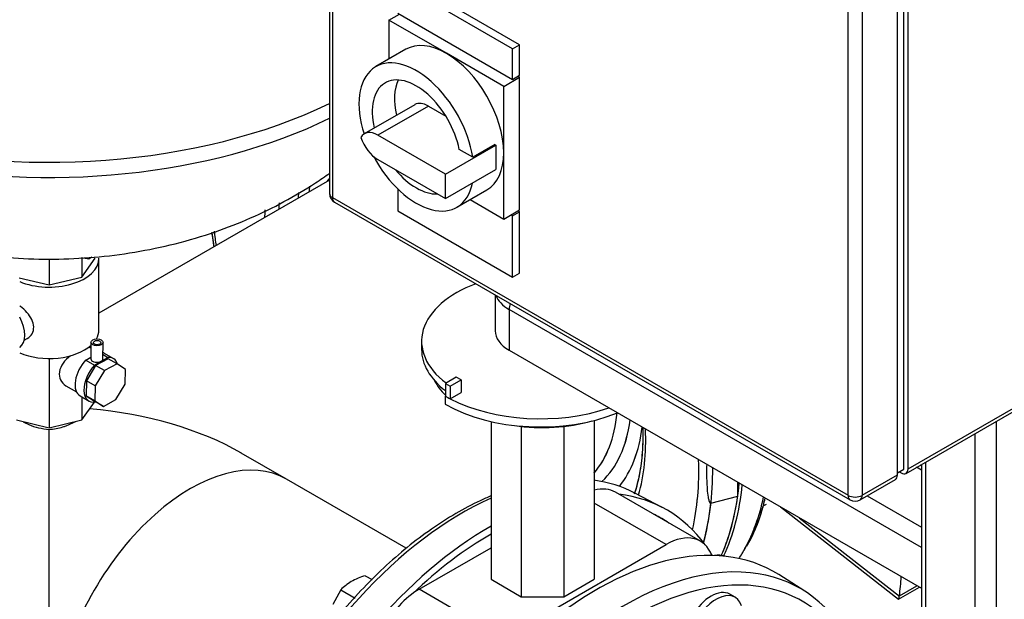
# Model space of a CAD drawing. Units: millimetres. Extents: x 133 to 5484, y 133 to 3827.
# Drawn here: x 3874 to 4216, y 2221 to 2422 of the extents above; entities that cross this region are included whole.
import ezdxf
from ezdxf.lldxf.tags import DXFTag

# ---------------------------------------------------------------- set-up
doc = ezdxf.new("R2010")
doc.units = ezdxf.units.MM
for name, color, linetype in [('12013_-_BS_4848_', 7, 'Continuous'), ('43202', 7, 'Continuous'), ('62014_DN150_PRES', 7, 'Continuous'), ('63113_VMV_DN150_', 7, 'Continuous'), ('63113A_VMV_DN150', 7, 'Continuous'), ('71000_DN25_DRAIN', 7, 'Continuous'), ('73011_DN150_BUTT', 7, 'Continuous'), ('80005_F35_LV', 7, 'Continuous'), ('Default', 7, 'Continuous'), ('M16_PLAIN_WASHER', 7, 'Continuous'), ('M16_X_120_LG_HEX', 7, 'Continuous'), ('M16_X_65_LG_HEX_', 7, 'Continuous'), ('VMV_DN150_BRANCH', 7, 'Continuous')]:
    doc.layers.add(name, color=color, linetype=linetype)
tags = doc.linetypes.add('PHANTOM2', pattern=[31.75, 15.875, -3.175, 3.175, -3.175, 3.175, -3.175]).pattern_tags.tags
tags[14:15] = [DXFTag(74, 4), DXFTag(75, 0), DXFTag(340, '0'), DXFTag(46, 0.0), DXFTag(50, 0.0), DXFTag(44, 0.0), DXFTag(45, 0.0)]
tags[12:13] = [DXFTag(74, 4), DXFTag(75, 0), DXFTag(340, '0'), DXFTag(46, 0.0), DXFTag(50, 0.0), DXFTag(44, 0.0), DXFTag(45, 0.0)]
tags[10:11] = [DXFTag(74, 4), DXFTag(75, 0), DXFTag(340, '0'), DXFTag(46, 0.0), DXFTag(50, 0.0), DXFTag(44, 0.0), DXFTag(45, 0.0)]
tags[8:9] = [DXFTag(74, 4), DXFTag(75, 0), DXFTag(340, '0'), DXFTag(46, 0.0), DXFTag(50, 0.0), DXFTag(44, 0.0), DXFTag(45, 0.0)]
tags[6:7] = [DXFTag(74, 4), DXFTag(75, 0), DXFTag(340, '0'), DXFTag(46, 0.0), DXFTag(50, 0.0), DXFTag(44, 0.0), DXFTag(45, 0.0)]
tags[4:5] = [DXFTag(74, 4), DXFTag(75, 0), DXFTag(340, '0'), DXFTag(46, 0.0), DXFTag(50, 0.0), DXFTag(44, 0.0), DXFTag(45, 0.0)]

# ---------------------------------------------------------------- blocks, each defined once
blk = doc.blocks.new('SE3')
at = {"layer": '12013_-_BS_4848_', "color": 7, "linetype": 'Continuous'}
for p, q in [((4213.21, 1785.63), (4213.21, 2282.63)), ((4205.86, 1785.63), (4205.86, 2278.38)), ((4187.18, 2267.59), (4187.18, 1797.66)), ((4188.7, 1795.53), (4188.7, 2268.47))]:
    blk.add_line(p, q, dxfattribs=at)
at = {"layer": '43202', "color": 7, "linetype": 'Continuous'}
for p, q in [((3981.77, 2639.03), (3981.77, 2361.64)), ((3982.79, 2637.61), (3982.79, 2360.22)), ((4181.04, 2265.93), (4181.04, 2545.44)), ((4182.57, 2266.11), (4182.57, 2543.5)), ((4178.89, 2263.98), (4178.89, 2541.38)), ((4161.73, 2256.91), (4161.73, 2534.3)), ((4166.64, 2534.3), (4166.64, 2256.91)), ((4045.3, 2411.88), (4005.46, 2434.88)), ((4047.75, 2413.29), (4007.92, 2436.29)), ((4002.4, 2421.79), (4006.08, 2423.91)), ((4005.46, 2424.26), (4045.3, 2401.26)), ((4002.4, 2421.79), (4002.4, 2408.31)), ((4022.32, 2410.29), (4002.4, 2421.79)), ((4045.3, 2411.88), (4047.75, 2413.29)), ((4047.75, 2402.68), (4047.75, 2413.29)), ((4008.23, 2411.68), (3997.82, 2405.67)), ((4042.23, 2398.79), (4022.32, 2410.29)), ((4045.3, 2401.26), (4045.3, 2411.88)), ((4045.3, 2401.26), (4047.75, 2402.68)), ((4042.23, 2398.79), (4047.75, 2401.97)), ((4047.75, 2401.97), (4047.14, 2402.33)), ((4047.75, 2355.98), (4047.75, 2401.97)), ((4042.23, 2375.79), (4042.23, 2398.79)), ((4011.35, 2392.47), (3993.84, 2382.36)), ((4016.08, 2392), (3998.57, 2381.89)), ((4016.08, 2392), (4022.15, 2388.5)), ((4022.01, 2368.36), (3998.57, 2381.89)), ((4039.18, 2378.67), (4031.47, 2374.22)), ((4039.18, 2378.67), (4039.52, 2378.47)), ((4022.01, 2368.36), (4039.52, 2378.47)), ((4031.47, 2374.22), (4026.77, 2376.93)), ((4039.52, 2378.47), (4039.52, 2374.22)), ((4042.23, 2352.79), (4042.23, 2375.79)), ((3998.57, 2373.4), (4022.01, 2359.87)), ((4039.52, 2374.22), (4039.52, 2369.98)), ((4022.01, 2359.87), (4039.52, 2369.98)), ((4022.01, 2359.87), (4022.01, 2368.36)), ((4005.46, 2363.22), (4005.46, 2355.62)), ((4025.98, 2356.88), (4036.4, 2362.9)), ((3982.79, 2360.22), (4161.73, 2256.91)), ((3983.51, 2358.64), (4162.45, 2255.32)), ((4030.57, 2359.53), (4042.23, 2352.79)), ((4005.46, 2355.62), (4045.3, 2332.62)), ((4042.23, 2352.79), (4047.75, 2355.98)), ((4045.3, 2353.85), (4047.75, 2355.27)), ((4047.75, 2355.27), (4047.14, 2355.62)), ((4047.75, 2334.04), (4047.75, 2355.27)), ((4045.3, 2353.85), (4044.68, 2354.21)), ((4045.3, 2332.62), (4045.3, 2353.85)), ((4045.3, 2332.62), (4047.75, 2334.04)), ((4182.57, 2266.11), (4284.3, 2324.84)), ((4181.85, 2264.52), (4283.58, 2323.25)), ((4178.89, 2264.69), (4181.04, 2265.93)), ((4165.92, 2255.32), (4178.18, 2262.4)), ((4166.64, 2256.91), (4178.89, 2263.98)), ((4179.51, 2265.05), (4180.12, 2264.69))]:
    blk.add_line(p, q, dxfattribs=at)
for centre, start, end in [((3985.24, 2361.64), 180, 240), ((4164.19, 2258.32), 240, 300)]:
    blk.add_arc(centre, 3.47, start, end, dxfattribs=at)
for centre, major_axis, start_param, end_param in [((4022.32, 2387.29), (14.08, -24.39), 2.356194, 3.141593), ((4022.32, 2387.29), (-14.08, 24.39), 3.926991, 5.497787), ((4011.9, 2381.27), (-14.08, 24.39), 4.112671, 7.492116), ((4011.9, 2381.27), (-10.83, 18.76), 4.169357, 7.375631), ((4019.61, 2385.72), (-10.83, 18.76), 0.363682, 1.092445), ((4016.08, 2384.28), (4.73, -8.2), 2.356194, 3.141593), ((3998.57, 2374.17), (4.73, -8.2), 2.356194, 3.459682), ((3998.57, 2381.13), (-4.73, 8.2), 1.252707, 2.356194), ((4022.32, 2387.29), (-14.08, 24.39), 3.141593, 3.926991), ((4011.9, 2381.27), (-14.08, 24.39), 1.517717, 3.719423), ((4011.9, 2381.27), (-10.83, 18.76), 1.86126, 2.851129), ((3985.24, 2361.64), (3.47, 0), 3.141593, 3.926991), ((3985.24, 2361.64), (1.73, 3), 2.356194, 3.141593), ((4180.12, 2267.52), (-1.73, 3), 2.356194, 3.926991), ((4176.44, 2265.4), (-1.73, 3), 3.141593, 3.926991), ((4164.19, 2258.32), (1.73, 3), 2.356194, 3.141593), ((4164.19, 2258.32), (-3.47, 0), 0.785398, 2.356194), ((4164.19, 2258.32), (-1.73, 3), 3.141593, 3.926991)]:
    blk.add_ellipse(centre, major_axis=major_axis, ratio=0.57735, start_param=start_param, end_param=end_param, dxfattribs=at)
at = {"layer": '62014_DN150_PRES', "color": 7, "linetype": 'Continuous'}
for p, q in [((4123.43, 2256.64), (4123.43, 2261.46)), ((4097.23, 2252.73), (4087.73, 2257.68)), ((4097.23, 2252.73), (4087.73, 2257.68)), ((4114.15, 2254.15), (4123.43, 2256.64)), ((4146.71, 2223.63), (4137.66, 2229.38)), ((4146.71, 2223.63), (4137.66, 2229.38))]:
    blk.add_line(p, q, dxfattribs=at)
for centre, major_axis, start_param, end_param in [((4021.7, 2312.28), (34.23, -59.29), 3.325871, 3.367088), ((4034.24, 2319.52), (44.87, -77.72), 3.846006, 3.873986), ((4036.02, 2320.54), (43.57, -75.47), 3.81061, 3.840188), ((4027.74, 2315.77), (45.03, -78), 3.845601, 3.87794), ((4025.38, 2314.4), (46.77, -81), 3.882576, 3.917934), ((4025.38, 2314.4), (59.79, -103.56), 4.072046, 4.120322), ((4033.41, 2319.04), (34.23, -59.29), 0.19358, 0.682189), ((4035.86, 2320.46), (35.9, -62.18), 0.136608, 0.640877), ((4036.02, 2320.54), (38.76, -67.13), 0.222734, 0.648798), ((4025.38, 2314.4), (46.77, -81), 0.51166, 0.833402), ((4025.38, 2314.4), (59.79, -103.56), 0.558721, 0.822941), ((4027.75, 2150.28), (-61.52, -106.56), 3.166288, 3.3737), ((4038.25, 2321.83), (-61.75, 106.95), 3.523007, 3.8157), ((4027.75, 2150.28), (-61.52, -106.56), 3.810754, 5.968533), ((4037.03, 2144.92), (-61.75, -106.95), 2.89123, 3.382852), ((4037.02, 2321.12), (-61.75, 106.95), 3.535335, 3.781768), ((4047.53, 2327.19), (-61.52, 106.56), 3.480418, 3.70711), ((4027.74, 2315.77), (-61.52, 106.56), 3.656094, 3.809949), ((4037.03, 2144.92), (60.02, 103.95), 0, 0.041105), ((4037.03, 2144.92), (60.02, 103.95), 6.240339, 6.283185), ((4037.03, 2144.92), (-61.75, -106.95), 3.917688, 5.887409), ((4074.41, 2123.34), (-61.75, -106.95), 3.116897, 6.307881), ((4037.03, 2144.92), (60.02, 103.95), 0.775827, 1.101734), ((4047.53, 2327.19), (-61.52, 106.56), 3.427787, 3.480418), ((4037.03, 2144.92), (-61.75, -106.95), -3.450851, -3.439044), ((4083.68, 2117.99), (-61.52, -106.56), 3.394803, 6.016657), ((4086.05, 2116.62), (-59.79, -103.56), 2.669874, 6.283185), ((4083.68, 2117.99), (-61.52, -106.56), 2.807775, 3.394803)]:
    blk.add_ellipse(centre, major_axis=major_axis, ratio=0.57735, start_param=start_param, end_param=end_param, dxfattribs=at)
at = {"layer": '62014_DN150_PRES', "color": 7, "linetype": 'PHANTOM2'}
for centre, major_axis, start_param, end_param in [((4021.71, 2312.28), (34.23, -59.29), 3.326088, 3.367088), ((4034.25, 2319.52), (44.87, -77.72), 3.848511, 3.873986), ((4036.02, 2320.55), (43.57, -75.47), 3.81047, 3.840188), ((4027.75, 2315.77), (45.03, -78), 3.84916, 3.87794), ((4025.38, 2314.4), (46.77, -81), 3.887096, 3.917934), ((4025.38, 2314.4), (59.79, -103.56), 4.073063, 4.120322), ((4033.42, 2319.04), (34.23, -59.29), 0.193361, 0.682168), ((4035.87, 2320.46), (35.9, -62.18), 0.136477, 0.640758), ((4036.02, 2320.55), (38.76, -67.13), 0.222616, 0.648688), ((4025.38, 2314.4), (46.77, -81), 0.51157, 0.833312), ((4025.38, 2314.4), (59.79, -103.56), 0.558629, 0.82287), ((4027.75, 2315.77), (61.52, -106.56), 0.514403, 0.794616), ((4037.03, 2321.13), (61.75, -106.95), 0.393688, 0.688185), ((4038.25, 2321.83), (-61.75, 106.95), 3.522971, 3.815666), ((4047.53, 2327.19), (-61.52, 106.56), 3.479484, 3.707076), ((4047.53, 2327.19), (-61.52, 106.56), 3.427747, 3.479484)]:
    blk.add_ellipse(centre, major_axis=major_axis, ratio=0.57735, start_param=start_param, end_param=end_param, dxfattribs=at)
at = {"layer": '62014_DN150_PRES', "color": 7, "linetype": 'Continuous'}
blk.add_open_spline([(3940.89, 2348.18), (3941.11, 2346.51), (3941.36, 2344.82), (3941.63, 2343.12)], degree=3, dxfattribs=at)
blk.add_open_spline([(3940.89, 2348.18), (3941.11, 2346.51), (3941.36, 2344.82), (3941.63, 2343.12)], degree=3, dxfattribs=at)
at = {"layer": '62014_DN150_PRES', "color": 7, "linetype": 'PHANTOM2'}
for points, knots in [([(3940.91, 2348.13), (3940.93, 2347.92), (3941.15, 2346.28), (3941.39, 2344.63), (3941.63, 2343.19)], [0.11228546, 0.11228546, 0.11228546, 0.11228546, 0.11590234, 0.14112203, 0.14112203, 0.14112203, 0.14112203]), ([(4090.46, 2280.49), (4090.52, 2278.56), (4090.52, 2273.96), (4089.93, 2267.05), (4088.77, 2261.33), (4087.84, 2258.21), (4087.54, 2257.28)], [0.7423152, 0.7423152, 0.7423152, 0.7423152, 0.7673226, 0.8031961, 0.8390544, 0.854707, 0.854707, 0.854707, 0.854707]), ([(4126.62, 2239.31), (4127.56, 2241), (4129.53, 2244.63), (4131.57, 2250.44), (4132.67, 2254.58), (4132.99, 2255.91)], [0, 0, 0, 0, 0.0324274, 0.0817203, 0.1045581, 0.1045581, 0.1045581, 0.1045581])]:
    blk.add_open_spline(points, degree=3, knots=knots, dxfattribs=at)
at = {"layer": '62014_DN150_PRES', "color": 7, "linetype": 'Continuous'}
for points, knots in [([(4090.45, 2280.49), (4090.52, 2278.51), (4090.51, 2273.85), (4089.9, 2266.9), (4088.74, 2261.23), (4087.82, 2258.16), (4087.54, 2257.29)], [0.6530303, 0.6530303, 0.6530303, 0.6530303, 0.6868735, 0.7339489, 0.7810051, 0.8005212, 0.8005212, 0.8005212, 0.8005212]), ([(4090.45, 2280.49), (4090.52, 2278.51), (4090.51, 2273.85), (4089.9, 2266.9), (4088.74, 2261.23), (4087.82, 2258.16), (4087.54, 2257.29)], [0.6530303, 0.6530303, 0.6530303, 0.6530303, 0.6868735, 0.7339489, 0.7810051, 0.8005212, 0.8005212, 0.8005212, 0.8005212]), ([(4112.67, 2267.56), (4112.64, 2266.72), (4112.63, 2265.89), (4112.63, 2264.06), (4112.65, 2263.05), (4112.71, 2261.07), (4112.76, 2260.09), (4112.91, 2258.16), (4113.01, 2257.21), (4113.25, 2255.86), (4113.34, 2255.42), (4113.54, 2254.81), (4113.62, 2254.62), (4113.77, 2254.36), (4113.82, 2254.29), (4113.96, 2254.17), (4114.05, 2254.12), (4114.15, 2254.15)], [0.3965999, 0.3965999, 0.3965999, 0.3965999, 0.5, 0.5, 0.625, 0.625, 0.75, 0.75, 0.875, 0.875, 0.9375, 0.9375, 0.96875, 0.96875, 0.984375, 0.984375, 1, 1, 1, 1]), ([(4037.73, 2256.68), (4036.51, 2256.17), (4032.47, 2254.36), (4025.57, 2250.72), (4017.1, 2245.29), (4008.73, 2238.98), (4000.54, 2231.84), (3992.62, 2223.95), (3985.02, 2215.37), (3977.82, 2206.2), (3971.08, 2196.51), (3964.86, 2186.4), (3959.23, 2175.95), (3954.23, 2165.27), (3949.9, 2154.44), (3946.3, 2143.58), (3943.45, 2132.77), (3941.38, 2122.12), (3940.12, 2111.72), (3939.67, 2101.66), (3940.06, 2092.05), (3941.29, 2082.94), (3943.33, 2074.52), (3946.1, 2066.89), (3948.3, 2062.9), (3949.53, 2060.73)], [0.1348623, 0.1348623, 0.1348623, 0.1348623, 0.1515825, 0.190385, 0.2292125, 0.2680311, 0.3068301, 0.3456064, 0.3843616, 0.4230995, 0.4618251, 0.500544, 0.5392621, 0.5779843, 0.616716, 0.655463, 0.6942316, 0.7330272, 0.7718544, 0.8107153, 0.8496072, 0.8885194, 0.9274162, 0.9662465, 1, 1, 1, 1]), ([(4037.73, 2256.68), (4036.51, 2256.17), (4032.47, 2254.36), (4025.57, 2250.72), (4017.1, 2245.29), (4008.73, 2238.98), (4000.54, 2231.84), (3992.62, 2223.95), (3985.02, 2215.37), (3977.82, 2206.2), (3971.08, 2196.51), (3964.86, 2186.4), (3959.23, 2175.95), (3954.23, 2165.27), (3949.9, 2154.44), (3946.3, 2143.58), (3943.45, 2132.77), (3941.38, 2122.12), (3940.12, 2111.72), (3939.67, 2101.66), (3940.06, 2092.05), (3941.29, 2082.94), (3943.33, 2074.52), (3946.1, 2066.89), (3948.3, 2062.9), (3949.53, 2060.73)], [0.1348623, 0.1348623, 0.1348623, 0.1348623, 0.1515825, 0.190385, 0.2292125, 0.2680311, 0.3068301, 0.3456064, 0.3843616, 0.4230995, 0.4618251, 0.500544, 0.5392621, 0.5779843, 0.616716, 0.655463, 0.6942316, 0.7330272, 0.7718544, 0.8107153, 0.8496072, 0.8885194, 0.9274162, 0.9662465, 1, 1, 1, 1]), ([(4126.66, 2239.4), (4127.42, 2240.73), (4129.28, 2244.03), (4131.37, 2249.77), (4132.59, 2254.23), (4132.99, 2255.91)], [0, 0, 0, 0, 0.02107479, 0.06125261, 0.08482634, 0.08482634, 0.08482634, 0.08482634]), ([(4126.66, 2239.4), (4127.42, 2240.73), (4129.28, 2244.03), (4131.37, 2249.77), (4132.59, 2254.23), (4132.99, 2255.91)], [0, 0, 0, 0, 0.02107479, 0.06125261, 0.08482634, 0.08482634, 0.08482634, 0.08482634])]:
    blk.add_open_spline(points, degree=3, knots=knots, dxfattribs=at)
at = {"layer": '63113_VMV_DN150_', "color": 7, "linetype": 'PHANTOM2'}
blk.add_line((3981.77, 2366.28), (3901.76, 2320.09), dxfattribs=at)
at = {"layer": '63113A_VMV_DN150', "color": 7, "linetype": 'Continuous'}
for p, q in [((3981.77, 2366.28), (3901.76, 2320.09)), ((3884.43, 2155.97), (3884.43, 2279.77)), ((3966.82, 2262.51), (3951.16, 2271.55))]:
    blk.add_line(p, q, dxfattribs=at)
for centre, major_axis, start_param, end_param in [((3884.43, 2233.03), (-94.38, 0), 3.926991, 4.562711), ((3933.46, 2204.72), (33.37, 57.79), 0, 3.141593)]:
    blk.add_ellipse(centre, major_axis=major_axis, ratio=0.57735, start_param=start_param, end_param=end_param, dxfattribs=at)
for points, knots in [([(3875.39, 2282.47), (3876.02, 2282.1), (3876.71, 2281.75), (3878.48, 2281.01), (3879.62, 2280.64), (3881.98, 2280.07), (3883.19, 2279.87), (3884.43, 2279.77)], [0.8295524, 0.8295524, 0.8295524, 0.8295524, 0.875, 0.875, 0.9375, 0.9375, 1, 1, 1, 1]), ([(3884.43, 2279.77), (3885.25, 2279.84), (3886.06, 2279.94), (3887.69, 2280.25), (3888.47, 2280.44), (3889.6, 2280.78), (3889.98, 2280.9), (3890.7, 2281.16), (3891.06, 2281.3), (3892.09, 2281.73), (3892.73, 2282.04), (3893.41, 2282.44), (3893.5, 2282.49), (3893.59, 2282.54)], [0, 0, 0, 0, 0.125, 0.125, 0.25, 0.25, 0.3125, 0.3125, 0.375, 0.375, 0.5, 0.5, 0.5194958, 0.5194958, 0.5194958, 0.5194958])]:
    blk.add_open_spline(points, degree=3, knots=knots, dxfattribs=at)
at = {"layer": '71000_DN25_DRAIN', "color": 7, "linetype": 'Continuous'}
for p, q in [((3884.43, 2338.96), (3884.43, 2329.91)), ((3895.77, 2339.26), (3895.77, 2332.62)), ((3895.77, 2332.62), (3900.46, 2339.17)), ((3901.76, 2314.4), (3901.76, 2339.17)), ((3874.04, 2332.4), (3884.43, 2329.91)), ((3884.43, 2329.91), (3895.77, 2332.62)), ((3875.79, 2310.7), (3876.81, 2311.28)), ((3898.93, 2307.97), (3898.25, 2308.36)), ((3898.95, 2309.99), (3898.91, 2304.31)), ((3903.14, 2304.28), (3903.17, 2309.96)), ((3884.43, 2304.4), (3884.43, 2280.38)), ((3897.16, 2303.87), (3898.92, 2304.89)), ((3897.16, 2303.87), (3900.24, 2302.11)), ((3900.24, 2302.11), (3902.53, 2303.44)), ((3904.92, 2304.32), (3900.57, 2301.94)), ((3902.53, 2303.44), (3904.86, 2304.78)), ((3903.15, 2305.76), (3904.86, 2304.78)), ((3906.72, 2304.41), (3903.64, 2306.17)), ((3908.01, 2302.56), (3904.92, 2304.32)), ((3900.57, 2301.94), (3897.4, 2296.62)), ((3903.66, 2300.19), (3900.48, 2294.87)), ((3903.66, 2300.19), (3900.57, 2301.94)), ((3908.01, 2302.56), (3903.66, 2300.19)), ((3910.98, 2300.61), (3908.01, 2302.56)), ((3910.84, 2295.47), (3910.98, 2300.61)), ((3897.4, 2296.62), (3897.25, 2291.48)), ((3900.48, 2294.87), (3897.4, 2296.62)), ((3890.28, 2294.95), (3893.91, 2292.88)), ((3900.48, 2294.87), (3900.34, 2289.73)), ((3907.66, 2290.15), (3910.84, 2295.47)), ((3895.22, 2291.38), (3898.3, 2289.62)), ((3895.77, 2291.07), (3895.77, 2283.09)), ((3897.25, 2291.48), (3900.23, 2289.53)), ((3900.34, 2289.73), (3897.25, 2291.48)), ((3900.34, 2289.73), (3903.31, 2287.78)), ((3903.31, 2287.78), (3907.66, 2290.15)), ((3895.77, 2283.09), (3900.19, 2289.26)), ((3903.31, 2287.78), (3900.23, 2289.53)), ((3873.09, 2283.09), (3884.43, 2280.38)), ((3884.43, 2280.38), (3895.77, 2283.09))]:
    blk.add_line(p, q, dxfattribs=at)
for centre, major_axis, ratio, start_param, end_param in [((3884.43, 2339.17), (-17.33, 0), 0.57735, 0.941933, 3.141593), ((3869.26, 2316.38), (4.77, -8.26), 0.57735, 0.045012, 1.525785), ((3884.43, 2314.4), (-17.33, 0), 0.57735, 2.813685, 3.141593), ((3884.43, 2314.4), (-17.33, 0), 0.57735, 0.941933, 2.562741), ((3895.79, 2300.79), (7.24, 4.15), 0.71592, 1.704927, 3.541114), ((3899.43, 2298.78), (-4.21, -7.4), 0.573212, 4.313522, 6.283185), ((3901.03, 2304.29), (-2.11, 0.01), 0.573183, 0, 3.141593), ((3899.43, 2298.78), (-4.21, -7.4), 0.573212, 3.141593, 3.250097), ((3902.51, 2297.02), (-4.21, -7.4), 0.573212, 2.654841, 3.519086), ((3902.51, 2297.02), (-4.21, -7.4), 0.573212, 4.313522, 6.73981)]:
    blk.add_ellipse(centre, major_axis=major_axis, ratio=ratio, start_param=start_param, end_param=end_param, dxfattribs=at)
for centre, major_axis in [((3901.06, 2309.97), (-2.11, 0.01)), ((3901.1, 2309.92), (-1.29, 0.01))]:
    blk.add_ellipse(centre, major_axis=major_axis, ratio=0.573183, dxfattribs=at)
blk.add_open_spline([(3876.81, 2311.28), (3876.84, 2311.3), (3876.86, 2311.31), (3877.56, 2311.73), (3878.13, 2312.31), (3878.91, 2313.68), (3879.13, 2314.49), (3879.1, 2316.18), (3878.86, 2317.07), (3878.02, 2318.77), (3877.43, 2319.59), (3876.06, 2321.14), (3875.29, 2321.85), (3874.41, 2322.55), (3874.32, 2322.62), (3874.24, 2322.69)], degree=3, knots=[0.6225553, 0.6225553, 0.6225553, 0.6225553, 0.625, 0.625, 0.6875, 0.6875, 0.75, 0.75, 0.8125, 0.8125, 0.875, 0.875, 0.9375, 0.9375, 0.9444051, 0.9444051, 0.9444051, 0.9444051], dxfattribs=at)
at = {"layer": '73011_DN150_BUTT', "color": 7, "linetype": 'Continuous'}
for p, q in [((4039.25, 2326.45), (4039.25, 2314)), ((4044.07, 2321.43), (4044.07, 2307.27)), ((4187.18, 2238.8), (4044.07, 2321.43)), ((4013.72, 2310.36), (4013.72, 2307.53)), ((4044.07, 2307.27), (4187.18, 2224.65)), ((4025.78, 2297.95), (4021.99, 2295.76)), ((4023.66, 2294.8), (4027.44, 2296.99)), ((4027.44, 2296.99), (4025.78, 2297.95)), ((4027.44, 2296.99), (4027.44, 2292.59)), ((4021.99, 2295.76), (4021.99, 2291.36)), ((4021.99, 2295.76), (4023.66, 2294.8)), ((4023.66, 2294.8), (4023.66, 2290.4)), ((4021.95, 2291.34), (4021.99, 2291.36)), ((4021.95, 2291.34), (4021.95, 2288.51)), ((4021.99, 2291.36), (4023.66, 2290.4)), ((4023.66, 2290.4), (4027.44, 2292.59)), ((4073.59, 2282.89), (4073.59, 2227.78)), ((4037.84, 2282.5), (4037.84, 2227.78)), ((4048.31, 2280.83), (4048.31, 2221.73)), ((4063.12, 2280.83), (4063.12, 2221.73)), ((4187.18, 2265.69), (4185.53, 2266.64)), ((4187.18, 2267.16), (4186.8, 2267.38)), ((4110.49, 2240.99), (4081.07, 2257.97)), ((4168.37, 2256.74), (4187.18, 2245.88)), ((4098.57, 2239.81), (4073.59, 2254.23)), ((4138.32, 2252.86), (4179.2, 2220.83)), ((4144.79, 2249.12), (4179.54, 2221.9)), ((4012.87, 2224.29), (4037.84, 2238.71)), ((4042.28, 2207.31), (4098.57, 2239.81)), ((4037.84, 2227.78), (4048.31, 2221.73)), ((4063.12, 2221.73), (4073.59, 2227.78)), ((4179.24, 2220.83), (4186.52, 2225.03)), ((4179.56, 2222.02), (4185.64, 2225.54)), ((4042.28, 2207.31), (4012.87, 2224.29)), ((4048.31, 2221.73), (4063.12, 2221.73))]:
    blk.add_line(p, q, dxfattribs=at)
for centre, major_axis, ratio, start_param, end_param in [((4054.89, 2310.36), (41.17, 0), 0.57735, 2.144349, 3.795655), ((4055.72, 2328.15), (16.47, 0), 0.57735, 3.341053, 3.926991), ((4047.14, 2323.19), (-2.17, -3.75), 0.57735, 4.97427, 5.497787), ((4055.72, 2314), (16.47, 0), 0.57735, 3.141593, 3.926991), ((4054.89, 2307.53), (41.17, 0), 0.57735, 3.141593, 3.78655), ((4055.72, 2302.93), (39, 0), 0.57735, 3.422234, 3.667758), ((4054.89, 2310.36), (-46.58, 0), 0.57735, 0.785398, 0.835941), ((4054.89, 2310.36), (46.58, 0), 0.57735, 3.977533, 5.250018), ((4054.89, 2307.53), (46.58, 0), 0.57735, 3.926991, 5.326122), ((4055.72, 2302.93), (39, 0), 0.57735, 4.45894, 5.169407), ((4069.15, 2237.32), (-11.92, -20.65), 0.57735, 3.141593, 3.660335), ((4098.57, 2220.34), (-11.92, -20.65), 0.57735, 2.700475, 3.926991), ((4108.95, 2214.35), (-11.92, -20.65), 0.57735, 3.293237, 3.537763), ((4096.2, 2283.6), (59.52, -103.08), 0.57735, 0.646576, 0.719283), ((4012.87, 2204.83), (-11.92, -20.65), 0.57735, 3.926991, 5.623244), ((4179.58, 2226.03), (0.37, 5.21), 0.076023, 3.090286, 3.801686), ((4176.52, 2224.27), (2.17, -3.75), 0.57735, 0.608787, 0.646576)]:
    blk.add_ellipse(centre, major_axis=major_axis, ratio=ratio, start_param=start_param, end_param=end_param, dxfattribs=at)
at = {"layer": '80005_F35_LV', "color": 7, "linetype": 'Continuous'}
for p, q in [((3898.26, 2338.91), (3895.7, 2339.33)), ((3899.3, 2339.5), (3898.26, 2338.91))]:
    blk.add_line(p, q, dxfattribs=at)
for centre, major_axis, start_param, end_param in [((3884.43, 2460.04), (-151.67, 0), 0, 2.267672), ((3884.43, 2454.27), (-150.83, 0), 0.17035, 2.272312)]:
    blk.add_ellipse(centre, major_axis=major_axis, ratio=0.57735, start_param=start_param, end_param=end_param, dxfattribs=at)
blk.add_open_spline([(3735.91, 2439.54), (3736.29, 2438.1), (3737.61, 2433.22), (3741.23, 2424.24), (3746.51, 2413.53), (3752.83, 2403.29), (3760.01, 2393.69), (3768.04, 2384.73), (3776.87, 2376.46), (3786.47, 2368.9), (3796.82, 2362.08), (3807.9, 2356.04), (3819.67, 2350.81), (3832.07, 2346.45), (3845.04, 2343.01), (3858.44, 2340.55), (3872.16, 2339.1), (3886.09, 2338.7), (3900.14, 2339.36), (3914.25, 2341.13), (3928.33, 2344.06), (3941.77, 2348.05), (3954.37, 2352.97), (3965.99, 2358.63), (3975.06, 2364.03), (3980.22, 2367.56), (3981.85, 2368.73)], degree=3, knots=[0, 0, 0, 0, 0.0105595, 0.0419871, 0.0732665, 0.1044693, 0.1356773, 0.1669849, 0.1985001, 0.2303426, 0.2626369, 0.2954965, 0.3289981, 0.363152, 0.3978874, 0.4330741, 0.4685551, 0.5043121, 0.5404139, 0.5769586, 0.6140546, 0.6517611, 0.6858487, 0.7195292, 0.7527029, 0.7684607, 0.7684607, 0.7684607, 0.7684607], dxfattribs=at)
at = {"layer": 'M16_PLAIN_WASHER', "color": 7, "linetype": 'Continuous'}
blk.add_line((4122.53, 2221.52), (4120.69, 2222.58), dxfattribs=at)
for centre, start_param in [((4114.19, 2211.32), 3.141593), ((4116.03, 2210.26), 2.673176)]:
    blk.add_ellipse(centre, major_axis=(-6.5, -11.26), ratio=0.57735, start_param=start_param, end_param=6.283185, dxfattribs=at)
at = {"layer": 'M16_X_120_LG_HEX', "color": 7, "linetype": 'Continuous'}
for p, q in [((3994.18, 2229.01), (3996.52, 2227.66)), ((3985.68, 2224.11), (3982.9, 2219.02)), ((3985.68, 2224.11), (3990.64, 2221.25))]:
    blk.add_line(p, q, dxfattribs=at)
for centre, radius, start, end in [((4001.35, 2205.22), 24.86, 106.7651, 119.0576), ((3997.14, 2213.28), 15.77, 119.9266, 136.5973)]:
    blk.add_arc(centre, radius, start, end, dxfattribs=at)
at = {"layer": 'M16_X_65_LG_HEX_', "color": 7, "linetype": 'Continuous'}
blk.add_line((4133.35, 2253.78), (4132.17, 2253.1), dxfattribs=at)
at = {"layer": 'VMV_DN150_BRANCH', "color": 7, "linetype": 'Continuous'}
blk.add_line((4008.39, 2238.52), (3966.82, 2262.51), dxfattribs=at)
blk.add_line((4008.39, 2238.52), (3966.82, 2262.51), dxfattribs=at)
blk.add_ellipse((3933.46, 2204.72), major_axis=(33.37, 57.79), ratio=0.57735, start_param=0, end_param=3.141593, dxfattribs=at)

msp = doc.modelspace()

# ---------------------------------------------------------------- block references
at = {"layer": 'Default'}
msp.add_blockref('SE3', (0, 0), dxfattribs=at)

doc.saveas('drawing.dxf')
